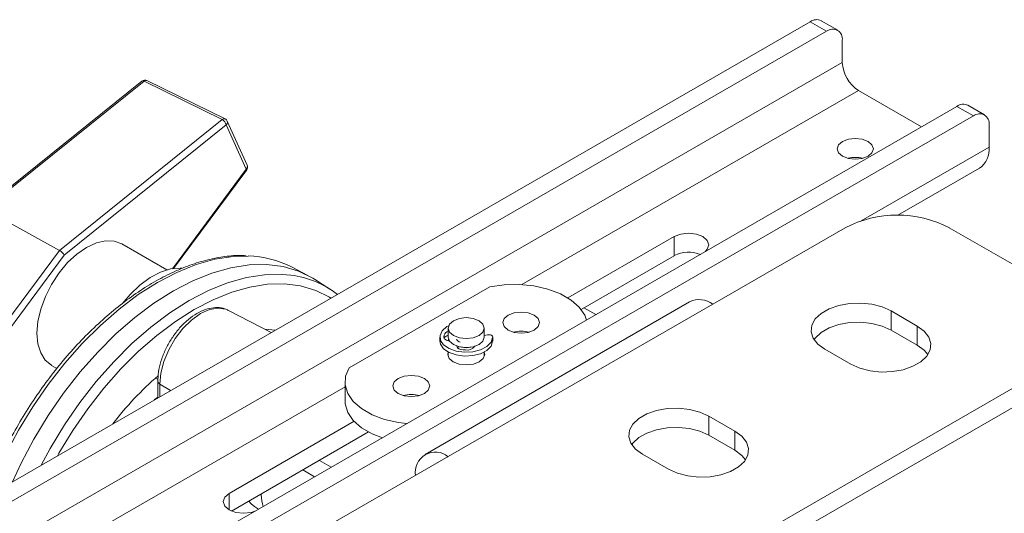
# Paper-space layout 'Sheet2' of a CAD drawing. Units: millimetres. Extents: x 212 to 3410, y 131 to 2440.
# Drawn here: x 316 to 450, y 998 to 1065 of the extents above; entities that cross this region are included whole.
import ezdxf

# ---------------------------------------------------------------- set-up
doc = ezdxf.new("R2010")
doc.units = ezdxf.units.MM

psp = doc.layouts.new('Sheet2')

# ---------------------------------------------------------------- linework, layer by layer
at = {"color": 7, "linetype": 'Continuous', "lineweight": 15, "ltscale": 10}
for p, q in [((427.11, 1064.02), (424.86, 1065.31)), ((307.78, 998.44), (423.36, 1065.16)), ((310.02, 997.14), (425.61, 1063.87)), ((425.61, 1063.87), (423.36, 1065.16)), ((427.73, 1062.64), (427.73, 1059.64)), ((427.73, 1059.64), (307.9, 990.47)), ((343.95, 1051.97), (333.35, 1057.18)), ((332.67, 1057.11), (311.07, 1039.73)), ((332.96, 1057.08), (311.33, 1039.68)), ((343.56, 1051.87), (332.96, 1057.08)), ((438.47, 1050.89), (429.94, 1055.81)), ((443.28, 1053.66), (327.7, 986.94)), ((445.53, 1052.37), (443.28, 1053.66)), ((447.03, 1052.52), (444.78, 1053.81)), ((321.48, 1034.1), (343.56, 1051.87)), ((445.53, 1052.37), (329.94, 985.64)), ((344.12, 1051.15), (322.12, 1033.45)), ((346.83, 1045.14), (344.12, 1051.15)), ((346.96, 1045.66), (344.25, 1051.67)), ((447.65, 1048.14), (447.65, 1051.14)), ((435.27, 1038.86), (446.35, 1045.26)), ((336.96, 1031.64), (346.89, 1045.02)), ((311.33, 1039.68), (321.48, 1034.1)), ((428.12, 1037.17), (410.16, 1026.8)), ((458.38, 1027.86), (442.26, 1037.17)), ((404.92, 1035.97), (390.48, 1027.63)), ((404.92, 1033.37), (404.92, 1035.97)), ((336.04, 1031.44), (329.92, 1034.97)), ((302.77, 1008.86), (321.48, 1034.1)), ((322.12, 1033.45), (303.49, 1008.3)), ((404.92, 1033.37), (392.27, 1026.07)), ((355.17, 1030.7), (352.97, 1031.85)), ((358.18, 1028.84), (356.09, 1030.17)), ((360.78, 1018.14), (379.87, 1029.16)), ((407.01, 1027.12), (371.09, 1006.38)), ((410.16, 1026.8), (374.24, 1006.07)), ((410.16, 1026.8), (410.16, 1026.8)), ((350.2, 1022.93), (344.43, 1025.94)), ((394.28, 1025.37), (392.67, 1026.3)), ((434.35, 1025.87), (437.89, 1023.82)), ((434.35, 1025.87), (434.35, 1023.27)), ((437.89, 1023.82), (437.89, 1021.22)), ((349.33, 1023.39), (350.8, 1023.27)), ((373.68, 1022.56), (373.65, 1022.37)), ((374.23, 1023.54), (374.23, 1022.32)), ((379.14, 1022.32), (379.14, 1023.54)), ((379.14, 1022.54), (379.58, 1022.63)), ((434.35, 1023.27), (437.89, 1021.22)), ((373.11, 1022.32), (373.11, 1021.8)), ((374.24, 1021.81), (374.29, 1022.02)), ((375.35, 1021.96), (375.37, 1021.98)), ((375.88, 1021.62), (375.86, 1021.61)), ((375.88, 1021.1), (375.86, 1021.1)), ((380.27, 1021.74), (380.27, 1022.26)), ((380.29, 1021.82), (380.27, 1021.74)), ((380.29, 1021.82), (380.29, 1022.34)), ((374.23, 1020.29), (374.23, 1019.7)), ((376.26, 1020.58), (376.59, 1020.56)), ((377.8, 1020.99), (377.76, 1021.04)), ((379.14, 1019.7), (379.14, 1020.29)), ((428.91, 1018.63), (425.36, 1020.68)), ((320.39, 1018.47), (321.13, 1018.05)), ((386.54, 978.23), (458.38, 1019.7)), ((386.54, 975.63), (458.38, 1017.1)), ((334.51, 1016.74), (334.83, 1016.55)), ((334.83, 1016.32), (334.83, 1014.05)), ((360.23, 1016.24), (360.23, 1013.65)), ((334.33, 1013.77), (334.83, 1014.14)), ((361.46, 1010.87), (344.49, 1001.08)), ((409.6, 1011.58), (413.14, 1009.53)), ((409.6, 1011.58), (409.6, 1008.98)), ((363.42, 1009.42), (344.82, 998.67)), ((413.14, 1009.53), (413.14, 1006.94)), ((409.6, 1008.98), (413.14, 1006.94)), ((404.16, 1004.35), (400.61, 1006.39)), ((374.24, 1006.07), (356.28, 995.7)), ((356.75, 1005.56), (358.36, 1004.63)), ((374.24, 1006.07), (374.24, 1006.07)), ((354.5, 1004.26), (356.11, 1003.34)), ((369.78, 1003.49), (369.78, 1003.49)), ((348.87, 1000.89), (348.87, 1001.01)), ((347.94, 999.29), (348.51, 998.95))]:
    psp.add_line(p, q, dxfattribs=at)
at = {"color": 8, "linetype": 'Continuous', "lineweight": 15, "ltscale": 10}
for p, q in [((384.25, 1029.44), (429.94, 1055.81)), ((447.65, 1048.14), (430.29, 1038.12)), ((336.8, 1031.61), (346.83, 1045.14)), ((373.68, 1022.18), (373.68, 1022.56)), ((373.65, 1022.27), (373.65, 1022.37)), ((335.1, 1015.93), (336.53, 1015.04)), ((335.1, 1015.93), (335.1, 1014.21)), ((310.11, 986.64), (360.23, 1015.57)), ((344.49, 998.83), (344.49, 1001.08)), ((348.77, 1000.95), (348.87, 1000.89))]:
    psp.add_line(p, q, dxfattribs=at)
at = {"color": 7, "linetype": 'Continuous', "lineweight": 15, "ltscale": 10, "flags": 128}
for points in [[(431.23, 1046.91), (430.43, 1046.6), (429.5, 1046.49), (428.56, 1046.6), (427.76, 1046.91), (427.23, 1047.36), (427.05, 1047.91), (427.23, 1048.45), (427.76, 1048.91), (428.56, 1049.21), (429.5, 1049.32), (430.43, 1049.21), (431.23, 1048.91), (431.76, 1048.45), (431.95, 1047.91), (431.76, 1047.36), (431.23, 1046.91)], [(409.15, 1033.96), (409.41, 1034.24), (409.62, 1034.84), (409.41, 1035.45), (408.81, 1035.97), (407.92, 1036.31), (406.87, 1036.43), (405.82, 1036.31), (404.92, 1035.97)], [(322.58, 1032.43), (323.85, 1033.6), (325.16, 1034.5), (326.48, 1035.11), (327.74, 1035.4), (328.9, 1035.35), (329.92, 1034.97)], [(356.09, 1030.17), (355.86, 1030.31), (353.93, 1031.27), (351.83, 1031.89), (349.58, 1032.18), (347.2, 1032.13), (344.73, 1031.74), (342.17, 1031.01), (339.57, 1029.96), (336.94, 1028.6), (334.3, 1026.92), (331.7, 1024.97), (329.14, 1022.74), (326.67, 1020.27), (324.29, 1017.58), (322.04, 1014.7), (319.94, 1011.65), (318.01, 1008.46), (316.27, 1005.18), (315.09, 1002.66)], [(320.39, 1018.47), (320.39, 1018.48), (319.55, 1019.17), (318.93, 1020.16), (318.55, 1021.4), (318.42, 1022.84), (318.55, 1024.43), (318.94, 1026.11), (319.56, 1027.82), (320.4, 1029.48), (321.42, 1031.04), (322.58, 1032.43)], [(338.09, 1031.66), (337.86, 1031.68), (336.56, 1031.57), (335.19, 1031.14), (333.78, 1030.4), (332.39, 1029.38), (331.05, 1028.1), (329.98, 1026.84)], [(393.03, 1024.61), (392.77, 1025.28), (392.02, 1026.37), (390.91, 1027.35), (389.47, 1028.18), (387.77, 1028.82), (385.88, 1029.26), (383.88, 1029.46), (381.85, 1029.43), (379.87, 1029.16)], [(425.36, 1020.68), (424.42, 1021.37), (423.79, 1022.18), (423.51, 1023.05), (423.61, 1023.93), (424.06, 1024.78), (424.85, 1025.53), (425.94, 1026.16), (427.25, 1026.62), (428.71, 1026.88), (430.24, 1026.93), (431.75, 1026.77), (433.14, 1026.41), (434.35, 1025.87)], [(385.92, 1023.26), (385.11, 1022.95), (384.15, 1022.84), (383.19, 1022.95), (382.38, 1023.26), (381.84, 1023.73), (381.65, 1024.28), (381.84, 1024.83), (382.38, 1025.3), (383.19, 1025.61), (384.15, 1025.72), (385.11, 1025.61), (385.92, 1025.3), (386.46, 1024.83), (386.65, 1024.28), (386.46, 1023.73), (385.92, 1023.26)], [(380.27, 1022.26), (380.05, 1021.61), (379.49, 1021.03), (378.64, 1020.58), (377.59, 1020.32), (376.45, 1020.25), (375.33, 1020.4), (374.35, 1020.75), (373.61, 1021.26), (373.19, 1021.87), (373.13, 1022.54), (373.43, 1023.18), (374.07, 1023.73), (374.29, 1023.85)], [(374.95, 1022.54), (375.75, 1022.23), (376.69, 1022.12), (377.63, 1022.23), (378.42, 1022.54), (378.96, 1023), (379.14, 1023.54), (378.96, 1024.08), (378.42, 1024.54), (377.63, 1024.85), (376.69, 1024.96), (375.75, 1024.85), (374.95, 1024.54), (374.42, 1024.08), (374.23, 1023.54), (374.42, 1023), (374.95, 1022.54)], [(423.91, 1021.97), (424.06, 1022.18), (424.85, 1022.94), (425.94, 1023.56), (427.25, 1024.02), (428.71, 1024.28), (430.24, 1024.34), (431.75, 1024.18), (433.14, 1023.81), (434.35, 1023.27)], [(437.89, 1023.82), (438.84, 1023.12), (439.47, 1022.32), (439.74, 1021.45), (439.65, 1020.57), (439.19, 1019.72), (438.4, 1018.96), (437.32, 1018.34), (436.01, 1017.88), (434.54, 1017.62), (433.02, 1017.56), (431.51, 1017.72), (430.11, 1018.09), (428.91, 1018.63)], [(379.58, 1022.63), (379.72, 1022.64), (379.86, 1022.64), (380, 1022.61), (380.12, 1022.56), (380.21, 1022.5), (380.27, 1022.42), (380.29, 1022.34), (380.27, 1022.26)], [(380.27, 1021.74), (380.05, 1021.09), (379.49, 1020.51), (378.64, 1020.06), (377.59, 1019.8), (376.45, 1019.73), (375.33, 1019.88), (374.35, 1020.23), (373.61, 1020.74), (373.19, 1021.36), (373.11, 1021.8)], [(373.65, 1022.37), (373.68, 1022.19), (373.79, 1022.03), (373.99, 1021.9), (374.26, 1021.81), (374.42, 1021.78)], [(379.14, 1022.32), (378.96, 1021.77), (378.42, 1021.31), (377.63, 1021.01), (376.69, 1020.9), (375.75, 1021.01), (374.95, 1021.31), (374.42, 1021.77), (374.23, 1022.32), (374.23, 1022.32)], [(375.38, 1021.13), (375.4, 1021.02), (375.51, 1020.86), (375.7, 1020.72), (375.96, 1020.62), (376.26, 1020.58)], [(437.89, 1021.22), (438.84, 1020.53), (439.34, 1019.93)], [(378.46, 1018.95), (377.65, 1018.64), (376.69, 1018.53), (375.73, 1018.64), (374.92, 1018.95), (374.38, 1019.42), (374.19, 1019.97), (374.23, 1020.25)], [(375.68, 1021.02), (375.64, 1021), (375.49, 1020.88)], [(379.14, 1020.25), (379.19, 1019.97), (379, 1019.42), (378.46, 1018.95)], [(368.6, 1010.55), (367.5, 1010.69), (365.61, 1011.12), (363.91, 1011.77), (362.47, 1012.6), (361.36, 1013.58), (360.6, 1014.67), (360.25, 1015.82), (360.31, 1016.99), (360.78, 1018.14)], [(371, 1014.65), (370.19, 1014.33), (369.23, 1014.22), (368.27, 1014.33), (367.46, 1014.65), (366.92, 1015.11), (366.73, 1015.67), (366.92, 1016.22), (367.46, 1016.69), (368.27, 1017), (369.23, 1017.11), (370.19, 1017), (371, 1016.69), (371.54, 1016.22), (371.73, 1015.67), (371.54, 1015.11), (371, 1014.65)], [(365.33, 1008.62), (363.91, 1009.17), (362.47, 1010), (361.36, 1010.98), (360.6, 1012.07), (360.25, 1013.23), (360.23, 1013.65)], [(400.61, 1006.39), (399.67, 1007.09), (399.04, 1007.89), (398.76, 1008.76), (398.86, 1009.65), (399.31, 1010.49), (400.1, 1011.25), (401.19, 1011.87), (402.5, 1012.33), (403.96, 1012.59), (405.49, 1012.65), (407, 1012.49), (408.4, 1012.12), (409.6, 1011.58)], [(399.16, 1007.69), (399.31, 1007.89), (400.1, 1008.65), (401.19, 1009.28), (402.5, 1009.73), (403.96, 1010), (405.49, 1010.05), (407, 1009.89), (408.4, 1009.53), (409.6, 1008.98)], [(413.14, 1009.53), (414.09, 1008.84), (414.72, 1008.03), (414.99, 1007.16), (414.9, 1006.28), (414.45, 1005.43), (413.65, 1004.68), (412.57, 1004.05), (411.26, 1003.59), (409.8, 1003.33), (408.27, 1003.28), (406.76, 1003.44), (405.36, 1003.8), (404.16, 1004.35)], [(413.14, 1006.94), (414.09, 1006.24), (414.59, 1005.64)], [(344.49, 1001.08), (343.9, 1000.56), (343.69, 999.96), (343.9, 999.35), (344.49, 998.83), (345.39, 998.49), (346.44, 998.37), (347.49, 998.49), (347.97, 998.64)], [(347.94, 999.29), (347.54, 999.59), (347.17, 1000.03)]]:
    psp.add_lwpolyline(points, dxfattribs=at)
at = {"color": 8, "linetype": 'Continuous', "lineweight": 15, "ltscale": 10, "flags": 128}
for points in [[(346.83, 1045.14), (346.87, 1045.09), (346.89, 1045.05), (346.89, 1045.02), (346.89, 1045.02)], [(347.1, 1033.33), (345.03, 1033.27), (342.56, 1032.88), (340.01, 1032.16), (337.41, 1031.11), (334.79, 1029.75), (332.16, 1028.08), (329.57, 1026.13), (327.02, 1023.91), (324.55, 1021.45), (322.18, 1018.77), (319.94, 1015.89), (317.84, 1012.85), (315.92, 1009.67), (314.18, 1006.39), (312.64, 1003.04), (311.71, 1000.71)], [(318.97, 1004.9), (320.21, 1007.19), (322.14, 1010.37), (324.23, 1013.41), (326.47, 1016.29), (328.84, 1018.97), (331.31, 1021.43), (333.86, 1023.65), (336.46, 1025.6), (339.08, 1027.27), (341.71, 1028.63), (344.3, 1029.68), (346.85, 1030.4), (349.32, 1030.79), (351.69, 1030.84), (352.88, 1030.73)], [(358.31, 1027.61), (358.13, 1027.73), (356.25, 1028.65), (354.21, 1029.26), (352.03, 1029.54), (349.73, 1029.49), (347.32, 1029.11), (344.85, 1028.41), (342.32, 1027.39), (339.76, 1026.06), (337.21, 1024.44), (334.68, 1022.54), (332.2, 1020.38), (329.8, 1017.98), (327.49, 1015.37), (325.31, 1012.57), (323.27, 1009.61), (321.4, 1006.52), (321.21, 1006.19)], [(344.43, 1025.94), (344.07, 1026.1), (343.02, 1026.25), (341.85, 1026.05), (340.62, 1025.5), (339.39, 1024.63), (338.22, 1023.48), (337.18, 1022.12), (336.3, 1020.6), (335.64, 1019.01), (335.23, 1017.43), (335.1, 1015.93)]]:
    psp.add_lwpolyline(points, dxfattribs=at)
at = {"color": 7, "linetype": 'Continuous', "lineweight": 15, "ltscale": 100}
for centre, radius, start, end in [((424.24, 1063.94), 1.51, 65.6923, 125.6179), ((426.43, 1062.85), 1.31, 350.7856, 129.2034), ((432.53, 1059.86), 4.8, 182.6056, 237.3946), ((333.07, 1056.61), 0.635, 63.8343, 128.8229), ((444.16, 1052.44), 1.51, 65.6923, 125.6179), ((342.96, 1050.84), 1.19, 14.7185, 59.8926), ((343.67, 1051.4), 0.635, 24.2715, 63.8343), ((446.36, 1051.35), 1.31, 350.7856, 129.2034), ((444.6, 1047.78), 3.07, 304.6218, 6.6901), ((429.5, 1042.67), 4.06, 76.0184, 103.9814), ((346.38, 1045.4), 0.635, 323.4522, 24.2715), ((435.19, 1023.52), 15.37, 62.6099, 117.3902), ((346.77, 1019.68), 13.66, 63.0218, 88.6155), ((406.88, 1029.55), 4.3, 68.0339, 117.1119), ((351.3, 1017.97), 12.86, 52.1218, 82.9466), ((408.32, 1024.23), 3.17, 54.383, 114.3065), ((374.45, 1022.3), 0.812, 105.5763, 161.3163), ((374.48, 1021.73), 0.873, 106.3859, 152.3783), ((384.15, 1019.02), 4.11, 74.5005, 105.4997), ((376.27, 1022.74), 1.18, 220.1995, 250.7823), ((376.69, 1023.29), 2.43, 254.8674, 285.1317), ((376.81, 1021.82), 1.28, 260.0439, 323.6577), ((363.46, 983.95), 43.74, 130.8187, 142.5646), ((369.23, 1010.41), 4.11, 74.5005, 105.4997), ((372.5, 1003.93), 2.75, 50.7969, 189.2143), ((353.21, 1000.79), 4.34, 178.6259, 200.437)]:
    psp.add_arc(centre, radius, start, end, dxfattribs=at)
at = {"color": 8, "linetype": 'Continuous', "lineweight": 15, "ltscale": 100}
for centre, radius, start, end in [((333.23, 1056.84), 0.362, 71.1678, 137.9744), ((332.79, 1056.87), 0.27, 52.2238, 117.9113), ((343.83, 1051.63), 0.362, 71.1687, 137.9769), ((343.8, 1051.5), 0.475, 311.6299, 20.3411), ((346.51, 1045.5), 0.475, 311.6318, 20.3391), ((335.31, 1016.36), 0.487, 185.0521, 243.5803)]:
    psp.add_arc(centre, radius, start, end, dxfattribs=at)
at = {"color": 7, "linetype": 'Continuous', "lineweight": 15, "ltscale": 100}
psp.add_ellipse((321.67, 1033.71), major_axis=(0.461, -0.443), ratio=0.314729, start_param=0.665068, end_param=2.279497, dxfattribs=at)
at = {"color": 7, "linetype": 'Continuous', "lineweight": 15, "ltscale": 10}
for points, knots in [([(346.82, 1033.37), (346.43, 1033.39), (345.31, 1033.44), (343.36, 1033.21), (341, 1032.7), (338.58, 1031.89), (336.13, 1030.81), (333.68, 1029.45), (331.23, 1027.84), (328.81, 1025.98), (326.45, 1023.9), (324.16, 1021.62), (321.96, 1019.14), (319.87, 1016.5), (317.91, 1013.71), (316.08, 1010.81), (314.42, 1007.8), (312.93, 1004.73), (311.86, 1002.26), (311.36, 1000.82), (311.23, 1000.43)], [0, 0, 0, 0, 0.031221, 0.08972, 0.148555, 0.207644, 0.266891, 0.326218, 0.385564, 0.444893, 0.504194, 0.563463, 0.622703, 0.681918, 0.741115, 0.800302, 0.859486, 0.918675, 0.977875, 1, 1, 1, 1]), ([(344.38, 1025.93), (344.31, 1025.98), (343.95, 1026.21), (343.16, 1026.35), (342.09, 1026.31), (340.97, 1025.98), (339.82, 1025.38), (338.7, 1024.52), (337.64, 1023.44), (336.71, 1022.18), (335.93, 1020.81), (335.33, 1019.37), (334.95, 1017.94), (334.83, 1016.92), (334.83, 1016.41), (334.83, 1016.32)], [0, 0, 0, 0, 0.021702, 0.102865, 0.184329, 0.269006, 0.357197, 0.447185, 0.537251, 0.627038, 0.716696, 0.806496, 0.896663, 0.982645, 1, 1, 1, 1])]:
    psp.add_open_spline(points, degree=3, knots=knots, dxfattribs=at)

doc.saveas('drawing.dxf')
